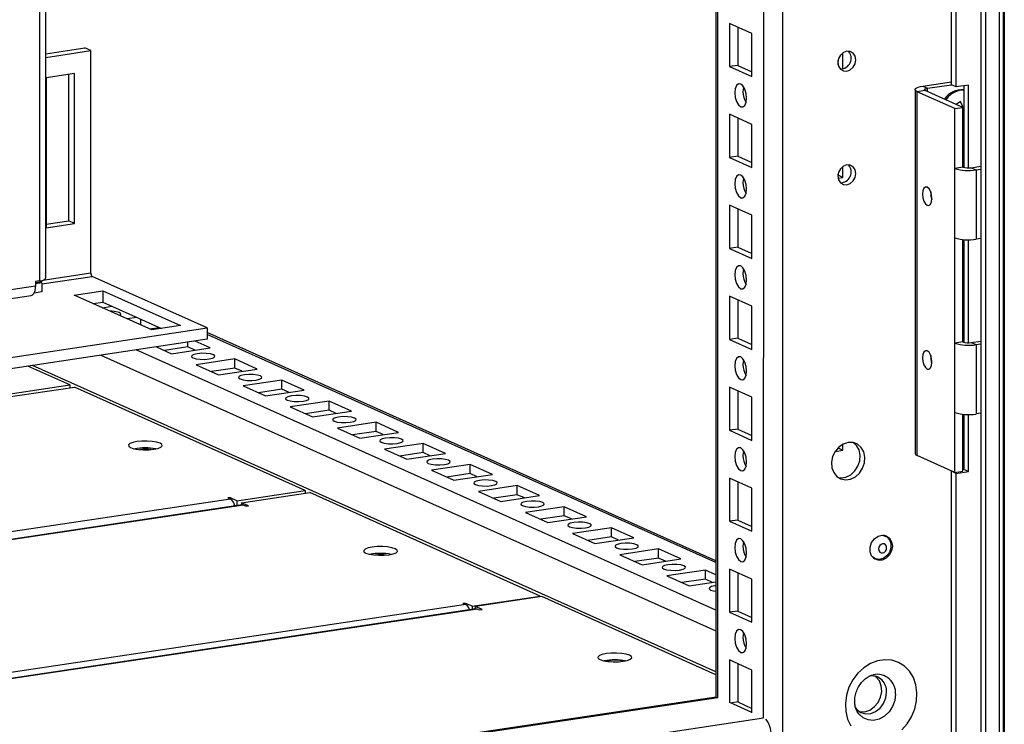
# Model space of a CAD drawing. Units: millimetres. Extents: x 63 to 18898, y 73 to 6152.
# Drawn here: x 7371 to 7581, y 3569 to 3720 of the extents above; entities that cross this region are included whole.
import ezdxf

# ---------------------------------------------------------------- set-up
doc = ezdxf.new("R2010")
doc.units = ezdxf.units.MM
doc.header["$LTSCALE"] = 5

msp = doc.modelspace()

# ---------------------------------------------------------------- linework, layer by layer
at = {"color": 7, "linetype": 'Continuous', "lineweight": 25}
for p, q in [((7576.2, 5454.23, 144.05), (7576.18, 3531.86, 144.05)), ((7577.17, 5453.88, 144.05), (7577.15, 3531.52, 144.05)), ((7580.12, 5452.47, 144.05), (7580.1, 3530.1, 144.05)), ((7581.01, 5452.44, 144.05), (7580.99, 3530.07, 144.05)), ((7581.21, 5452.61, 144.05), (7581.19, 3530.24, 144.05)), ((7533.88, 3566.24, 144.05), (7533.89, 5430.29, 144.05)), ((7519.55, 5424.68, 144.05), (7519.54, 3575.23, 144.05)), ((7376.23, 3664.77, 144.05), (7376.24, 5403.26, 144.05)), ((7569.91, 3706.1, 144.05), (7569.92, 4167.74, 144.05)), ((7570.92, 3705.65, 144.05), (7570.92, 4167.29, 144.05)), ((7522.46, 3719.22, 144.05), (7522.46, 3709.99, 144.05)), ((7527.24, 3717.08, 144.05), (7522.46, 3719.22, 144.05)), ((7524.2, 3718.44, 144.05), (7524.2, 3710.25, 144.05)), ((7527.24, 3707.84, 144.05), (7527.24, 3717.08, 144.05)), ((7376.23, 3712.7, 144.05), (7384.63, 3713.96, 144.05)), ((7385.89, 3713.39, 144.05), (7384.63, 3713.96, 144.05)), ((7376.23, 3711.95, 144.05), (7385.89, 3713.39, 144.05)), ((7385.89, 3665.87, 144.05), (7385.89, 3713.39, 144.05)), ((7546.66, 3709.48, 144.05), (7546.66, 3712.92, 144.05)), ((7524.2, 3710.25, 144.05), (7522.46, 3709.99, 144.05)), ((7522.46, 3709.99, 144.05), (7527.24, 3707.84, 144.05)), ((7524.2, 3710.25, 144.05), (7527.24, 3708.89, 144.05)), ((7545.65, 3710.39, 144.05), (7545.65, 3711.33, 144.05)), ((7376.31, 3707.59, 144.05), (7376.3, 3675.52, 144.05)), ((7382.4, 3708.5, 144.05), (7376.31, 3707.59, 144.05)), ((7381.15, 3676.99, 144.05), (7381.15, 3708.31, 144.05)), ((7382.4, 3676.43, 144.05), (7382.4, 3708.5, 144.05)), ((7563.79, 3705.8, 144.05), (7569.91, 3706.71, 144.05)), ((7563.79, 3705.8, 144.05), (7564.79, 3705.35, 144.05)), ((7564.79, 3705.35, 144.05), (7569.91, 3706.11, 144.05)), ((7570.92, 3705.65, 144.05), (7569.91, 3706.1, 144.05)), ((7573.53, 3706.04, 144.05), (7570.92, 3705.65, 144.05)), ((7572.53, 3705.89, 144.05), (7572.53, 3688.44, 144.05)), ((7573.53, 3688.33, 144.05), (7573.53, 3706.04, 144.05)), ((7562.13, 3705.05, 144.05), (7562.13, 3627.3, 144.05)), ((7564.31, 3704.88, 144.05), (7562.57, 3704.62, 144.05)), ((7562.57, 3626.87, 144.05), (7562.57, 3704.62, 144.05)), ((7570.62, 3701.01, 144.05), (7562.57, 3704.62, 144.05)), ((7572.36, 3701.27, 144.05), (7564.31, 3704.88, 144.05)), ((7570.62, 3701.01, 144.05), (7572.36, 3701.27, 144.05)), ((7570.95, 3702.05, 144.05), (7571.78, 3702.55, 144.05)), ((7572.36, 3688.49, 144.05), (7572.36, 3701.27, 144.05)), ((7522.46, 3699.78, 144.05), (7522.46, 3690.55, 144.05)), ((7527.24, 3697.64, 144.05), (7522.46, 3699.78, 144.05)), ((7570.62, 3688.23, 144.05), (7570.62, 3701.01, 144.05)), ((7572.36, 3701.21, 144.05), (7572.43, 3701.19, 144.05)), ((7572.53, 3700.94, 144.05), (7572.36, 3700.93, 144.05)), ((7572.36, 3700.46, 144.05), (7572.53, 3700.4, 144.05)), ((7572.53, 3699.88, 144.05), (7572.36, 3699.97, 144.05)), ((7572.53, 3699.22, 144.05), (7572.36, 3699.38, 144.05)), ((7572.53, 3701.17, 144.05), (7572.48, 3701.18, 144.05)), ((7524.2, 3699, 144.05), (7524.2, 3690.81, 144.05)), ((7527.24, 3688.41, 144.05), (7527.24, 3697.64, 144.05)), ((7572.36, 3696.01, 144.05), (7572.53, 3696.07, 144.05)), ((7524.2, 3690.81, 144.05), (7522.46, 3690.55, 144.05)), ((7524.2, 3690.81, 144.05), (7527.24, 3689.45, 144.05)), ((7522.46, 3690.55, 144.05), (7527.24, 3688.41, 144.05)), ((7546.66, 3686.3, 144.05), (7546.66, 3688.62, 144.05)), ((7574.15, 3688.37, 144.05), (7576.18, 3688.67, 144.05)), ((7545.61, 3686.75, 144.05), (7545.65, 3686.75, 144.05)), ((7545.65, 3686.75, 144.05), (7545.65, 3687.03, 144.05)), ((7546.66, 3686.3, 144.05), (7545.65, 3686.75, 144.05)), ((7572.36, 3688.49, 144.05), (7570.62, 3688.23, 144.05)), ((7570.62, 3673.41, 144.05), (7570.62, 3688.23, 144.05)), ((7574.15, 3688.37, 144.05), (7575.16, 3687.92, 144.05)), ((7575.16, 3687.92, 144.05), (7576.18, 3688.07, 144.05)), ((7575.16, 3687.92, 144.05), (7575.16, 3673.1, 144.05)), ((7545.64, 3686.15, 144.05), (7546.66, 3686.3, 144.05)), ((7522.46, 3680.34, 144.05), (7522.46, 3671.11, 144.05)), ((7527.24, 3678.2, 144.05), (7522.46, 3680.34, 144.05)), ((7524.2, 3679.56, 144.05), (7524.2, 3671.37, 144.05)), ((7527.24, 3668.97, 144.05), (7527.24, 3678.2, 144.05)), ((7376.3, 3676.27, 144.05), (7381.15, 3676.99, 144.05)), ((7376.3, 3675.52, 144.05), (7382.4, 3676.43, 144.05)), ((7382.4, 3676.43, 144.05), (7381.15, 3676.99, 144.05)), ((7570.62, 3650.87, 144.05), (7570.62, 3673.41, 144.05)), ((7572.36, 3651.13, 144.05), (7572.36, 3673.03, 144.05)), ((7572.53, 3671.99, 144.05), (7572.36, 3672.01, 144.05)), ((7572.53, 3673.02, 144.05), (7572.53, 3651.07, 144.05)), ((7573.53, 3650.96, 144.05), (7573.53, 3672.98, 144.05)), ((7576.18, 3673.25, 144.05), (7575.16, 3673.1, 144.05)), ((7524.2, 3671.37, 144.05), (7522.46, 3671.11, 144.05)), ((7522.46, 3671.11, 144.05), (7527.24, 3668.97, 144.05)), ((7524.2, 3671.37, 144.05), (7527.24, 3670.01, 144.05)), ((7572.36, 3668.17, 144.05), (7572.43, 3668.15, 144.05)), ((7572.53, 3667.89, 144.05), (7572.36, 3667.89, 144.05)), ((7572.53, 3668.12, 144.05), (7572.48, 3668.14, 144.05)), ((7572.36, 3667.41, 144.05), (7572.53, 3667.36, 144.05)), ((7572.53, 3666.83, 144.05), (7572.36, 3666.92, 144.05)), ((7572.53, 3666.18, 144.05), (7572.36, 3666.33, 144.05)), ((7374.92, 3664.19, 144.05), (7374.05, 3664.06, 144.05)), ((7374.05, 3664.06, 144.05), (7374.05, 3663.08, 144.05)), ((7374.05, 3663.83, 144.05), (7375.37, 3664.02, 144.05)), ((7375.37, 3663.78, 144.05), (7374.05, 3663.58, 144.05)), ((7375.37, 3663.78, 144.05), (7374.97, 3663.96, 144.05)), ((7375.37, 3664.27, 144.05), (7375.37, 3664.02, 144.05)), ((7375.37, 3663.78, 144.05), (7375.37, 3661.84, 144.05)), ((7410.79, 3654.12, 144.05), (7386.19, 3665.15, 144.05)), ((7375.37, 3661.84, 144.05), (7373.74, 3661.59, 144.05)), ((7382.34, 3661.15, 144.05), (7388.44, 3662.06, 144.05)), ((7388.44, 3662.06, 144.05), (7405.04, 3654.62, 144.05)), ((7388.44, 3662.06, 144.05), (7388.44, 3659.63, 144.05)), ((7572.36, 3662.97, 144.05), (7572.53, 3663.02, 144.05)), ((7116.71, 3622.77, 144.05), (7373.13, 3661.08, 144.05)), ((7398.94, 3653.7, 144.05), (7382.34, 3661.15, 144.05)), ((7386.41, 3659.32, 144.05), (7388.44, 3659.63, 144.05)), ((7386.5, 3659.28, 144.05), (7386.5, 3659.34, 144.05)), ((7388.44, 3659.63, 144.05), (7400.98, 3654.01, 144.05)), ((7522.46, 3660.91, 144.05), (7522.46, 3651.67, 144.05)), ((7527.24, 3658.76, 144.05), (7522.46, 3660.91, 144.05)), ((7524.2, 3660.13, 144.05), (7524.2, 3651.93, 144.05)), ((7388.38, 3658.44, 144.05), (7390.41, 3658.75, 144.05)), ((7527.24, 3649.53, 144.05), (7527.24, 3658.76, 144.05)), ((7395.69, 3656.38, 144.05), (7393.66, 3656.07, 144.05)), ((7396.56, 3654.77, 144.05), (7396.56, 3655.99, 144.05)), ((7362.87, 3646.96, 144.05), (7410.79, 3654.12, 144.05)), ((7398.44, 3653.93, 144.05), (7400.47, 3654.24, 144.05)), ((7405.04, 3654.62, 144.05), (7398.94, 3653.7, 144.05)), ((7410.79, 3654.12, 144.05), (7410.79, 3651.69, 144.05)), ((7519.54, 3604.38, 144.05), (7410.79, 3653.13, 144.05)), ((7410.79, 3651.69, 144.05), (7362.87, 3644.53, 144.05)), ((7406.62, 3650.05, 144.05), (7406.62, 3651.07, 144.05)), ((7411.4, 3649.86, 144.05), (7408.18, 3651.3, 144.05)), ((7524.2, 3651.93, 144.05), (7522.46, 3651.67, 144.05)), ((7522.46, 3651.67, 144.05), (7527.24, 3649.53, 144.05)), ((7524.2, 3651.93, 144.05), (7527.24, 3650.57, 144.05)), ((7572.36, 3651.13, 144.05), (7570.62, 3650.87, 144.05)), ((7570.62, 3636.04, 144.05), (7570.62, 3650.87, 144.05)), ((7574.15, 3651, 144.05), (7576.18, 3651.31, 144.05)), ((7574.15, 3651, 144.05), (7575.16, 3650.55, 144.05)), ((7399.9, 3650.06, 144.05), (7403.13, 3648.62, 144.05)), ((7406.62, 3650.05, 144.05), (7401.6, 3649.3, 144.05)), ((7403.13, 3648.62, 144.05), (7411.4, 3649.86, 144.05)), ((7408.15, 3649.37, 144.05), (7406.62, 3650.05, 144.05)), ((7575.16, 3650.55, 144.05), (7576.18, 3650.7, 144.05)), ((7575.16, 3650.55, 144.05), (7575.16, 3635.73, 144.05)), ((7416.69, 3647.49, 144.05), (7408.41, 3646.25, 144.05)), ((7421.47, 3645.34, 144.05), (7416.69, 3647.49, 144.05)), ((7416.69, 3645.54, 144.05), (7416.69, 3647.49, 144.05)), ((7381.37, 3641.93, 144.05), (7372.4, 3645.96, 144.05)), ((7408.41, 3646.25, 144.05), (7413.19, 3644.11, 144.05)), ((7416.69, 3645.54, 144.05), (7411.66, 3644.79, 144.05)), ((7413.19, 3644.11, 144.05), (7421.47, 3645.34, 144.05)), ((7418.21, 3644.86, 144.05), (7416.69, 3645.54, 144.05)), ((7426.75, 3642.98, 144.05), (7418.47, 3641.74, 144.05)), ((7431.53, 3640.83, 144.05), (7426.75, 3642.98, 144.05)), ((7426.75, 3641.03, 144.05), (7426.75, 3642.98, 144.05)), ((7366.78, 3639.75, 144.05), (7381.37, 3641.93, 144.05)), ((7367.78, 3639.3, 144.05), (7382.38, 3641.48, 144.05)), ((7381.37, 3641.93, 144.05), (7381.37, 3641.33, 144.05)), ((7431.68, 3619.38, 144.05), (7382.38, 3641.48, 144.05)), ((7418.47, 3641.74, 144.05), (7423.25, 3639.6, 144.05)), ((7426.75, 3641.03, 144.05), (7421.72, 3640.28, 144.05)), ((7423.25, 3639.6, 144.05), (7431.53, 3640.83, 144.05)), ((7428.27, 3640.35, 144.05), (7426.75, 3641.03, 144.05)), ((7522.46, 3641.47, 144.05), (7522.46, 3632.24, 144.05)), ((7527.24, 3639.33, 144.05), (7522.46, 3641.47, 144.05)), ((7524.2, 3640.69, 144.05), (7524.2, 3632.5, 144.05)), ((7436.81, 3638.47, 144.05), (7428.53, 3637.23, 144.05)), ((7441.59, 3636.32, 144.05), (7436.81, 3638.47, 144.05)), ((7436.81, 3636.52, 144.05), (7436.81, 3638.47, 144.05)), ((7527.24, 3630.09, 144.05), (7527.24, 3639.33, 144.05)), ((7428.53, 3637.23, 144.05), (7433.31, 3635.09, 144.05)), ((7436.81, 3636.52, 144.05), (7431.78, 3635.77, 144.05)), ((7433.31, 3635.09, 144.05), (7441.59, 3636.32, 144.05)), ((7438.34, 3635.84, 144.05), (7436.81, 3636.52, 144.05)), ((7570.62, 3623.26, 144.05), (7570.62, 3636.04, 144.05)), ((7446.87, 3633.96, 144.05), (7438.59, 3632.72, 144.05)), ((7451.65, 3631.81, 144.05), (7446.87, 3633.96, 144.05)), ((7446.87, 3632.01, 144.05), (7446.87, 3633.96, 144.05)), ((7572.36, 3623.52, 144.05), (7572.36, 3635.67, 144.05)), ((7572.36, 3635.13, 144.05), (7572.43, 3635.1, 144.05)), ((7572.53, 3634.85, 144.05), (7572.36, 3634.85, 144.05)), ((7572.36, 3634.37, 144.05), (7572.53, 3634.32, 144.05)), ((7572.53, 3635.08, 144.05), (7572.48, 3635.09, 144.05)), ((7572.53, 3635.65, 144.05), (7572.53, 3623.89, 144.05)), ((7573.53, 3623.43, 144.05), (7573.53, 3635.61, 144.05)), ((7576.18, 3635.88, 144.05), (7575.16, 3635.73, 144.05)), ((7438.59, 3632.72, 144.05), (7443.37, 3630.58, 144.05)), ((7446.87, 3632.01, 144.05), (7441.84, 3631.26, 144.05)), ((7443.37, 3630.58, 144.05), (7451.65, 3631.81, 144.05)), ((7448.4, 3631.33, 144.05), (7446.87, 3632.01, 144.05)), ((7524.2, 3632.5, 144.05), (7522.46, 3632.24, 144.05)), ((7522.46, 3632.24, 144.05), (7527.24, 3630.09, 144.05)), ((7524.2, 3632.5, 144.05), (7527.24, 3631.14, 144.05)), ((7572.53, 3633.79, 144.05), (7572.36, 3633.88, 144.05)), ((7572.53, 3633.13, 144.05), (7572.36, 3633.29, 144.05)), ((7572.36, 3629.92, 144.05), (7572.53, 3629.98, 144.05)), ((7456.93, 3629.45, 144.05), (7448.65, 3628.21, 144.05)), ((7448.65, 3628.21, 144.05), (7453.43, 3626.07, 144.05)), ((7461.71, 3627.3, 144.05), (7456.93, 3629.45, 144.05)), ((7456.93, 3627.5, 144.05), (7456.93, 3629.45, 144.05)), ((7545.04, 3627.75, 144.05), (7546.66, 3627.99, 144.05)), ((7545.58, 3628.43, 144.05), (7545.65, 3628.44, 144.05)), ((7545.65, 3628.44, 144.05), (7545.65, 3628.51, 144.05)), ((7546.66, 3627.99, 144.05), (7545.65, 3628.44, 144.05)), ((7546.66, 3627.99, 144.05), (7546.66, 3629.26, 144.05)), ((7572.36, 3628.73, 144.05), (7572.53, 3628.75, 144.05)), ((7456.93, 3627.5, 144.05), (7451.91, 3626.75, 144.05)), ((7453.43, 3626.07, 144.05), (7461.71, 3627.3, 144.05)), ((7458.46, 3626.82, 144.05), (7456.93, 3627.5, 144.05)), ((7570.62, 3623.26, 144.05), (7562.57, 3626.87, 144.05)), ((7466.99, 3624.93, 144.05), (7458.72, 3623.7, 144.05)), ((7458.72, 3623.7, 144.05), (7463.49, 3621.56, 144.05)), ((7471.77, 3622.79, 144.05), (7466.99, 3624.93, 144.05)), ((7466.99, 3622.99, 144.05), (7466.99, 3624.93, 144.05)), ((7570.06, 3623.52, 144.05), (7569.91, 3623.5, 144.05)), ((7570.92, 3623.04, 144.05), (7569.91, 3623.5, 144.05)), ((7569.91, 3516.28, 144.05), (7569.91, 3623.5, 144.05)), ((7570.62, 3623.26, 144.05), (7572.36, 3623.52, 144.05)), ((7570.92, 3623.04, 144.05), (7573.53, 3623.43, 144.05)), ((7572.53, 3623.89, 144.05), (7572.36, 3623.86, 144.05)), ((7573.53, 3623.43, 144.05), (7572.53, 3623.89, 144.05)), ((7466.99, 3622.99, 144.05), (7461.97, 3622.24, 144.05)), ((7463.49, 3621.56, 144.05), (7471.77, 3622.79, 144.05)), ((7468.52, 3622.31, 144.05), (7466.99, 3622.99, 144.05)), ((7522.46, 3622.03, 144.05), (7522.46, 3612.8, 144.05)), ((7527.24, 3619.89, 144.05), (7522.46, 3622.03, 144.05)), ((7524.2, 3621.25, 144.05), (7524.2, 3613.06, 144.05)), ((7570.92, 3515.82, 144.05), (7570.92, 3623.04, 144.05)), ((7417.08, 3617.2, 144.05), (7431.68, 3619.38, 144.05)), ((7431.68, 3619.38, 144.05), (7431.68, 3618.78, 144.05)), ((7477.06, 3620.42, 144.05), (7468.78, 3619.19, 144.05)), ((7468.78, 3619.19, 144.05), (7473.56, 3617.04, 144.05)), ((7481.83, 3618.28, 144.05), (7477.06, 3620.42, 144.05)), ((7477.06, 3618.48, 144.05), (7477.06, 3620.42, 144.05)), ((7527.24, 3610.66, 144.05), (7527.24, 3619.89, 144.05)), ((7415.57, 3617.88, 144.05), (7415.14, 3617.81, 144.05)), ((7415.14, 3617.81, 144.05), (7415.75, 3617.54, 144.05)), ((7417.08, 3617.2, 144.05), (7415.57, 3617.88, 144.05)), ((7415.57, 3617.62, 144.05), (7415.57, 3617.88, 144.05)), ((7417.08, 3617.2, 144.05), (7417.08, 3616.16, 144.05)), ((7418.09, 3616.75, 144.05), (7432.68, 3618.93, 144.05)), ((7481.99, 3596.83, 144.05), (7432.68, 3618.93, 144.05)), ((7477.06, 3618.48, 144.05), (7472.03, 3617.73, 144.05)), ((7473.56, 3617.04, 144.05), (7481.83, 3618.28, 144.05)), ((7478.58, 3617.8, 144.05), (7477.06, 3618.48, 144.05)), ((7418.24, 3616.33, 144.05), (7109.21, 3570.15, 144.05)), ((7419.6, 3616.07, 144.05), (7418.09, 3616.75, 144.05)), ((7418.09, 3616.75, 144.05), (7418.09, 3616.31, 144.05)), ((7418.55, 3616.28, 144.05), (7419.16, 3616.01, 144.05)), ((7419.16, 3616.01, 144.05), (7419.6, 3616.07, 144.05)), ((7487.12, 3615.91, 144.05), (7478.84, 3614.68, 144.05)), ((7491.9, 3613.77, 144.05), (7487.12, 3615.91, 144.05)), ((7487.12, 3613.97, 144.05), (7487.12, 3615.91, 144.05)), ((7478.84, 3614.68, 144.05), (7483.62, 3612.53, 144.05)), ((7487.12, 3613.97, 144.05), (7482.09, 3613.22, 144.05)), ((7483.62, 3612.53, 144.05), (7491.9, 3613.77, 144.05)), ((7488.64, 3613.29, 144.05), (7487.12, 3613.97, 144.05)), ((7524.2, 3613.06, 144.05), (7522.46, 3612.8, 144.05)), ((7524.2, 3613.06, 144.05), (7527.24, 3611.7, 144.05)), ((7497.18, 3611.4, 144.05), (7488.9, 3610.17, 144.05)), ((7501.96, 3609.26, 144.05), (7497.18, 3611.4, 144.05)), ((7497.18, 3609.46, 144.05), (7497.18, 3611.4, 144.05)), ((7522.46, 3612.8, 144.05), (7527.24, 3610.66, 144.05)), ((7488.9, 3610.17, 144.05), (7493.68, 3608.02, 144.05)), ((7497.18, 3609.46, 144.05), (7492.15, 3608.71, 144.05)), ((7493.68, 3608.02, 144.05), (7501.96, 3609.26, 144.05)), ((7498.71, 3608.77, 144.05), (7497.18, 3609.46, 144.05)), ((7555.79, 3609.66, 144.05), (7555.4, 3609.83, 144.05)), ((7507.24, 3606.89, 144.05), (7498.96, 3605.66, 144.05)), ((7512.02, 3604.75, 144.05), (7507.24, 3606.89, 144.05)), ((7507.24, 3604.95, 144.05), (7507.24, 3606.89, 144.05)), ((7498.96, 3605.66, 144.05), (7503.74, 3603.51, 144.05)), ((7507.24, 3604.95, 144.05), (7502.21, 3604.2, 144.05)), ((7503.74, 3603.51, 144.05), (7512.02, 3604.75, 144.05)), ((7508.77, 3604.26, 144.05), (7507.24, 3604.95, 144.05)), ((7553.22, 3604.96, 144.05), (7553.61, 3604.79, 144.05)), ((7553.34, 3604.91, 144.05), (7553.27, 3604.92, 144.05)), ((7517.3, 3602.38, 144.05), (7509.02, 3601.15, 144.05)), ((7519.54, 3601.38, 144.05), (7517.3, 3602.38, 144.05)), ((7517.3, 3600.44, 144.05), (7517.3, 3602.38, 144.05)), ((7522.46, 3602.59, 144.05), (7522.46, 3593.36, 144.05)), ((7527.24, 3600.45, 144.05), (7522.46, 3602.59, 144.05)), ((7509.02, 3601.15, 144.05), (7513.8, 3599, 144.05)), ((7517.3, 3600.44, 144.05), (7512.28, 3599.69, 144.05)), ((7518.83, 3599.75, 144.05), (7517.3, 3600.44, 144.05)), ((7524.2, 3601.81, 144.05), (7524.2, 3593.62, 144.05)), ((7527.24, 3591.22, 144.05), (7527.24, 3600.45, 144.05)), ((7513.8, 3599, 144.05), (7519.54, 3599.86, 144.05)), ((7467.39, 3594.65, 144.05), (7481.99, 3596.83, 144.05)), ((7482.29, 3596.69, 144.05), (7468.13, 3594.58, 144.05)), ((7481.99, 3596.83, 144.05), (7481.99, 3596.65, 144.05)), ((7519.54, 3580, 144.05), (7482.29, 3596.69, 144.05)), ((7468.22, 3594.06, 144.05), (7109.21, 3540.41, 144.05)), ((7465.88, 3595.32, 144.05), (7465.45, 3595.26, 144.05)), ((7465.45, 3595.26, 144.05), (7466.06, 3594.99, 144.05)), ((7467.39, 3594.65, 144.05), (7465.88, 3595.32, 144.05)), ((7465.88, 3595.06, 144.05), (7465.88, 3595.32, 144.05)), ((7467.39, 3594.65, 144.05), (7467.39, 3593.93, 144.05)), ((7469.56, 3593.94, 144.05), (7468.13, 3594.58, 144.05)), ((7468.13, 3594.04, 144.05), (7468.13, 3594.58, 144.05)), ((7468.53, 3594.01, 144.05), (7468.91, 3593.84, 144.05)), ((7468.91, 3593.84, 144.05), (7469.56, 3593.94, 144.05)), ((7524.2, 3593.62, 144.05), (7522.46, 3593.36, 144.05)), ((7522.46, 3593.36, 144.05), (7527.24, 3591.22, 144.05)), ((7524.2, 3593.62, 144.05), (7527.24, 3592.26, 144.05)), ((7522.46, 3583.16, 144.05), (7522.46, 3574.03, 144.05)), ((7527.24, 3581.01, 144.05), (7522.46, 3583.16, 144.05)), ((7524.2, 3582.38, 144.05), (7524.2, 3574.18, 144.05)), ((7527.24, 3571.89, 144.05), (7527.24, 3581.01, 144.05)), ((7553.64, 3579.63, 144.05), (7553.69, 3579.63, 144.05)), ((7519.58, 3575.24, 144.05), (7128.07, 3516.74, 144.05)), ((7519.64, 3575.25, 144.05), (7519.58, 3575.24, 144.05)), ((7527.24, 3571.94, 144.05), (7522.55, 3574.04, 144.05)), ((7524.2, 3574.18, 144.05), (7522.72, 3573.96, 144.05)), ((7524.2, 3574.18, 144.05), (7527.24, 3572.82, 144.05))]:
    msp.add_line(p, q, dxfattribs=at)
at = {"color": 8, "linetype": 'Continuous', "lineweight": 25}
for p, q in [((7529.75, 3570.76, 144.05), (7529.77, 5426.2, 144.05)), ((7519.94, 3575.16, 144.05), (7519.96, 5424.74, 144.05)), ((7374.93, 5403.07, 144.05), (7374.92, 3664.19, 144.05)), ((7564.79, 3704.67, 144.05), (7564.79, 3705.35, 144.05)), ((7375.59, 3664.33, 144.05), (7385.89, 3665.87, 144.05)), ((7375.37, 3663.53, 144.05), (7386.19, 3665.15, 144.05)), ((7374.05, 3663.08, 144.05), (7116.71, 3624.63, 144.05)), ((7519.54, 3603.98, 144.05), (7410.79, 3652.73, 144.05)), ((7519.54, 3593.83, 144.05), (7395.54, 3649.41, 144.05)), ((7388.05, 3648.29, 144.05), (7519.54, 3589.35, 144.05)), ((7519.54, 3580.6, 144.05), (7373.42, 3646.11, 144.05)), ((7415.75, 3617.54, 144.05), (7109.21, 3571.74, 144.05)), ((7418.55, 3616.28, 144.05), (7109.21, 3570.06, 144.05)), ((7466.06, 3594.99, 144.05), (7109.21, 3541.67, 144.05)), ((7468.53, 3594.01, 144.05), (7109.21, 3540.32, 144.05)), ((7128.26, 3516.63, 144.05), (7519.94, 3575.16, 144.05)), ((7134.06, 3511.63, 144.05), (7529.75, 3570.76, 144.05))]:
    msp.add_line(p, q, dxfattribs=at)
at = {"color": 7, "linetype": 'Continuous', "lineweight": 25, "elevation": 144.05, "flags": 128}
for points in [[(7547.52, 3713.28), (7546.79, 3713.01), (7546.17, 3712.45), (7545.75, 3711.7), (7545.61, 3710.85), (7545.75, 3710.06), (7546.17, 3709.43), (7546.79, 3709.06), (7547.52, 3709), (7548.26, 3709.28), (7548.88, 3709.83), (7549.29, 3710.59), (7549.44, 3711.43), (7549.29, 3712.22), (7548.88, 3712.86), (7548.26, 3713.23), (7547.52, 3713.28)], [(7523.59, 3704.38), (7523.69, 3703.4), (7523.96, 3702.49), (7524.37, 3701.78), (7524.85, 3701.38), (7525.33, 3701.35), (7525.74, 3701.7), (7526.01, 3702.36), (7526.11, 3703.25), (7526.01, 3704.22), (7525.74, 3705.13), (7525.33, 3705.84), (7524.85, 3706.24), (7524.37, 3706.27), (7523.96, 3705.93), (7523.69, 3705.26), (7523.59, 3704.38)], [(7525.46, 3705.66), (7525.43, 3705.52), (7525.33, 3704.64)], [(7562.57, 3704.62), (7562.3, 3704.78), (7562.15, 3704.94), (7562.13, 3705.11), (7562.24, 3705.27), (7562.47, 3705.43), (7562.81, 3705.58), (7563.26, 3705.7), (7563.79, 3705.8)], [(7564.31, 3704.88), (7564.21, 3704.94), (7564.15, 3705.01), (7564.14, 3705.07), (7564.18, 3705.14), (7564.27, 3705.2), (7564.41, 3705.26), (7564.58, 3705.31), (7564.79, 3705.35)], [(7570.21, 3704.34), (7569.22, 3703.53), (7568.71, 3702.91)], [(7571.04, 3701.87), (7571.04, 3701.88), (7570.95, 3702.05)], [(7572.43, 3701.19), (7572.5, 3701.19), (7572.53, 3701.19)], [(7547.52, 3688.98), (7546.79, 3688.71), (7546.17, 3688.15), (7545.75, 3687.4), (7545.61, 3686.56), (7545.75, 3685.76), (7546.17, 3685.13), (7546.79, 3684.76), (7547.52, 3684.71), (7548.26, 3684.98), (7548.88, 3685.54), (7549.29, 3686.29), (7549.44, 3687.13), (7549.29, 3687.93), (7548.88, 3688.56), (7548.26, 3688.93), (7547.52, 3688.98)], [(7523.59, 3684.94), (7523.69, 3683.97), (7523.96, 3683.06), (7524.37, 3682.35), (7524.85, 3681.95), (7525.33, 3681.91), (7525.74, 3682.26), (7526.01, 3682.92), (7526.11, 3683.81), (7526.01, 3684.78), (7525.74, 3685.69), (7525.33, 3686.4), (7524.85, 3686.8), (7524.37, 3686.84), (7523.96, 3686.49), (7523.69, 3685.83), (7523.59, 3684.94)], [(7525.46, 3686.22), (7525.43, 3686.09), (7525.33, 3685.2)], [(7563.73, 3682.72), (7563.8, 3681.94), (7564.02, 3681.22), (7564.35, 3680.65), (7564.73, 3680.33), (7565.12, 3680.3), (7565.45, 3680.58), (7565.66, 3681.11), (7565.74, 3681.82), (7565.66, 3682.6), (7565.45, 3683.33), (7565.12, 3683.89), (7564.73, 3684.22), (7564.35, 3684.24), (7564.02, 3683.97), (7563.8, 3683.43), (7563.73, 3682.72)], [(7572.53, 3671.9), (7572.48, 3671.9), (7572.36, 3671.9)], [(7572.43, 3668.15), (7572.5, 3668.15), (7572.53, 3668.15)], [(7523.59, 3665.5), (7523.69, 3664.53), (7523.96, 3663.62), (7524.37, 3662.91), (7524.85, 3662.51), (7525.33, 3662.48), (7525.74, 3662.82), (7526.01, 3663.49), (7526.11, 3664.37), (7526.01, 3665.35), (7525.74, 3666.26), (7525.33, 3666.97), (7524.85, 3667.37), (7524.37, 3667.4), (7523.96, 3667.05), (7523.69, 3666.39), (7523.59, 3665.5)], [(7525.46, 3666.78), (7525.43, 3666.65), (7525.33, 3665.76)], [(7374.92, 3664.19), (7375.34, 3664.26), (7375.69, 3664.36), (7375.96, 3664.47), (7376.14, 3664.6), (7376.22, 3664.73), (7376.23, 3664.77)], [(7373.13, 3661.08), (7373.24, 3661.11), (7373.47, 3661.24), (7373.67, 3661.47), (7373.83, 3661.78), (7373.95, 3662.16), (7374.02, 3662.6), (7374.05, 3663.08)], [(7392.05, 3656.79), (7392.21, 3656.91), (7392.28, 3657.16), (7391.96, 3657.4), (7391.31, 3657.59), (7390.43, 3657.7), (7389.98, 3657.72)], [(7411.16, 3647.49), (7411.9, 3647.66), (7412.34, 3647.88), (7412.4, 3648.14), (7412.08, 3648.38), (7411.44, 3648.57), (7410.56, 3648.68), (7409.58, 3648.7), (7408.65, 3648.62), (7407.91, 3648.45), (7407.48, 3648.22), (7407.41, 3647.97), (7407.73, 3647.73), (7408.37, 3647.54), (7409.25, 3647.42), (7410.23, 3647.41), (7411.16, 3647.49)], [(7563.73, 3647.74), (7563.8, 3646.96), (7564.02, 3646.23), (7564.35, 3645.66), (7564.73, 3645.34), (7565.12, 3645.32), (7565.45, 3645.59), (7565.66, 3646.12), (7565.74, 3646.83), (7565.66, 3647.61), (7565.45, 3648.34), (7565.12, 3648.91), (7564.73, 3649.23), (7564.35, 3649.25), (7564.02, 3648.98), (7563.8, 3648.44), (7563.73, 3647.74)], [(7523.59, 3646.06), (7523.69, 3645.09), (7523.96, 3644.18), (7524.37, 3643.47), (7524.85, 3643.07), (7525.33, 3643.04), (7525.74, 3643.38), (7526.01, 3644.05), (7526.11, 3644.94), (7526.01, 3645.91), (7525.74, 3646.82), (7525.33, 3647.53), (7524.85, 3647.93), (7524.37, 3647.96), (7523.96, 3647.62), (7523.69, 3646.95), (7523.59, 3646.06)], [(7525.46, 3647.34), (7525.43, 3647.21), (7525.33, 3646.32)], [(7421.22, 3642.98), (7421.96, 3643.15), (7422.4, 3643.37), (7422.46, 3643.63), (7422.15, 3643.87), (7421.5, 3644.06), (7420.62, 3644.17), (7419.64, 3644.19), (7418.71, 3644.11), (7417.97, 3643.94), (7417.54, 3643.71), (7417.47, 3643.46), (7417.79, 3643.22), (7418.44, 3643.03), (7419.32, 3642.91), (7420.3, 3642.9), (7421.22, 3642.98)], [(7431.29, 3638.47), (7432.02, 3638.64), (7432.46, 3638.86), (7432.52, 3639.12), (7432.21, 3639.36), (7431.56, 3639.55), (7430.68, 3639.66), (7429.7, 3639.68), (7428.77, 3639.6), (7428.03, 3639.43), (7427.6, 3639.2), (7427.53, 3638.95), (7427.85, 3638.71), (7428.5, 3638.52), (7429.38, 3638.4), (7430.36, 3638.39), (7431.29, 3638.47)], [(7441.35, 3633.96), (7442.09, 3634.12), (7442.52, 3634.35), (7442.58, 3634.61), (7442.27, 3634.85), (7441.62, 3635.04), (7440.74, 3635.15), (7439.76, 3635.17), (7438.83, 3635.08), (7438.09, 3634.92), (7437.66, 3634.69), (7437.6, 3634.44), (7437.91, 3634.2), (7438.56, 3634), (7439.44, 3633.89), (7440.42, 3633.88), (7441.35, 3633.96)], [(7572.43, 3635.1), (7572.5, 3635.1), (7572.53, 3635.1)], [(7400.67, 3629.48), (7399.95, 3629.71), (7399, 3629.87), (7397.91, 3629.94), (7396.78, 3629.93), (7395.72, 3629.82), (7394.84, 3629.64), (7394.22, 3629.39), (7393.93, 3629.11), (7393.99, 3628.82), (7394.39, 3628.54), (7395.11, 3628.32), (7396.06, 3628.16), (7397.15, 3628.08), (7398.28, 3628.09), (7399.34, 3628.2), (7400.22, 3628.38), (7400.84, 3628.63), (7401.13, 3628.91), (7401.07, 3629.21), (7400.67, 3629.48)], [(7400.67, 3629.48), (7399.95, 3629.71), (7399, 3629.87), (7397.91, 3629.94), (7396.78, 3629.93), (7395.72, 3629.82), (7394.84, 3629.64), (7394.22, 3629.39), (7393.93, 3629.11), (7393.99, 3628.82), (7394.39, 3628.54), (7395.11, 3628.32), (7396.06, 3628.16), (7397.15, 3628.08), (7398.28, 3628.09), (7399.34, 3628.2), (7400.22, 3628.38), (7400.84, 3628.63), (7401.13, 3628.91), (7401.07, 3629.21), (7400.67, 3629.48)], [(7451.41, 3629.45), (7452.15, 3629.61), (7452.58, 3629.84), (7452.65, 3630.1), (7452.33, 3630.34), (7451.68, 3630.53), (7450.8, 3630.64), (7449.82, 3630.66), (7448.89, 3630.57), (7448.16, 3630.41), (7447.72, 3630.18), (7447.66, 3629.93), (7447.97, 3629.69), (7448.62, 3629.49), (7449.5, 3629.38), (7450.48, 3629.37), (7451.41, 3629.45)], [(7523.59, 3626.63), (7523.69, 3625.65), (7523.96, 3624.74), (7524.37, 3624.03), (7524.85, 3623.63), (7525.33, 3623.6), (7525.74, 3623.95), (7526.01, 3624.61), (7526.11, 3625.5), (7526.01, 3626.47), (7525.74, 3627.38), (7525.33, 3628.09), (7524.85, 3628.49), (7524.37, 3628.52), (7523.96, 3628.18), (7523.69, 3627.51), (7523.59, 3626.63)], [(7525.46, 3627.91), (7525.43, 3627.77), (7525.33, 3626.89)], [(7547.82, 3629.65), (7546.77, 3629.31), (7545.81, 3628.65), (7545.03, 3627.73), (7544.49, 3626.62), (7544.26, 3625.43), (7544.34, 3624.25), (7544.72, 3623.21), (7545.39, 3622.38), (7546.27, 3621.84), (7547.29, 3621.64), (7548.35, 3621.8), (7549.37, 3622.3), (7550.25, 3623.1), (7550.91, 3624.13), (7551.3, 3625.29), (7551.38, 3626.49), (7551.14, 3627.61), (7550.61, 3628.56), (7549.83, 3629.25), (7548.87, 3629.63), (7547.82, 3629.65)], [(7545.65, 3622.17), (7546.28, 3622.09), (7547.34, 3622.25), (7548.36, 3622.75), (7549.24, 3623.55), (7549.91, 3624.58), (7550.3, 3625.75), (7550.37, 3626.94), (7550.14, 3628.06), (7549.61, 3629.01), (7548.98, 3629.6)], [(7461.47, 3624.94), (7462.21, 3625.1), (7462.64, 3625.33), (7462.71, 3625.59), (7462.39, 3625.83), (7461.74, 3626.02), (7460.86, 3626.13), (7459.89, 3626.15), (7458.96, 3626.06), (7458.22, 3625.9), (7457.78, 3625.67), (7457.72, 3625.42), (7458.04, 3625.17), (7458.68, 3624.98), (7459.56, 3624.87), (7460.54, 3624.85), (7461.47, 3624.94)], [(7471.53, 3620.43), (7472.27, 3620.59), (7472.7, 3620.82), (7472.77, 3621.07), (7472.45, 3621.32), (7471.81, 3621.51), (7470.93, 3621.62), (7469.95, 3621.64), (7469.02, 3621.55), (7468.28, 3621.39), (7467.85, 3621.16), (7467.78, 3620.9), (7468.1, 3620.66), (7468.74, 3620.47), (7469.62, 3620.36), (7470.6, 3620.34), (7471.53, 3620.43)], [(7481.59, 3615.92), (7482.33, 3616.08), (7482.77, 3616.31), (7482.83, 3616.56), (7482.52, 3616.8), (7481.87, 3617), (7480.99, 3617.11), (7480.01, 3617.12), (7479.08, 3617.04), (7478.34, 3616.88), (7477.91, 3616.65), (7477.84, 3616.39), (7478.16, 3616.15), (7478.81, 3615.96), (7479.69, 3615.85), (7480.66, 3615.83), (7481.59, 3615.92)], [(7418.55, 3616.28), (7418.35, 3616.33), (7418.24, 3616.33)], [(7491.66, 3611.4), (7492.39, 3611.57), (7492.83, 3611.8), (7492.89, 3612.05), (7492.58, 3612.29), (7491.93, 3612.49), (7491.05, 3612.6), (7490.07, 3612.61), (7489.14, 3612.53), (7488.4, 3612.37), (7487.97, 3612.14), (7487.9, 3611.88), (7488.22, 3611.64), (7488.87, 3611.45), (7489.75, 3611.34), (7490.73, 3611.32), (7491.66, 3611.4)], [(7523.59, 3607.19), (7523.69, 3606.22), (7523.96, 3605.31), (7524.37, 3604.6), (7524.85, 3604.2), (7525.33, 3604.16), (7525.74, 3604.51), (7526.01, 3605.17), (7526.11, 3606.06), (7526.01, 3607.03), (7525.74, 3607.94), (7525.33, 3608.65), (7524.85, 3609.05), (7524.37, 3609.09), (7523.96, 3608.74), (7523.69, 3608.08), (7523.59, 3607.19)], [(7557.27, 3607.5), (7557.11, 3606.51), (7556.65, 3605.61), (7555.94, 3604.91), (7555.1, 3604.51), (7554.22, 3604.47), (7553.43, 3604.79), (7552.84, 3605.43), (7552.52, 3606.3), (7552.52, 3607.28), (7552.84, 3608.24), (7553.43, 3609.06), (7554.22, 3609.61), (7555.1, 3609.84), (7555.94, 3609.69), (7556.65, 3609.21), (7557.11, 3608.44), (7557.27, 3607.5)], [(7554.91, 3609.82), (7555.33, 3609.79), (7556.09, 3609.49), (7556.66, 3608.87), (7556.97, 3608.04), (7556.97, 3607.09), (7556.66, 3606.16), (7556.09, 3605.38), (7555.33, 3604.84), (7554.48, 3604.63), (7553.67, 3604.76), (7552.99, 3605.23), (7552.9, 3605.34)], [(7555.47, 3609.82), (7555.48, 3609.81), (7555.53, 3609.77)], [(7450.97, 3606.93), (7450.26, 3607.16), (7449.31, 3607.32), (7448.22, 3607.39), (7447.08, 3607.38), (7446.03, 3607.27), (7445.15, 3607.09), (7444.53, 3606.84), (7444.24, 3606.56), (7444.29, 3606.26), (7444.7, 3605.99), (7445.41, 3605.76), (7446.36, 3605.6), (7447.46, 3605.53), (7448.59, 3605.54), (7449.65, 3605.65), (7450.53, 3605.83), (7451.15, 3606.08), (7451.44, 3606.36), (7451.38, 3606.65), (7450.97, 3606.93)], [(7501.72, 3606.89), (7502.46, 3607.06), (7502.89, 3607.29), (7502.95, 3607.54), (7502.64, 3607.78), (7501.99, 3607.97), (7501.11, 3608.09), (7500.13, 3608.1), (7499.2, 3608.02), (7498.46, 3607.85), (7498.03, 3607.63), (7497.97, 3607.37), (7498.28, 3607.13), (7498.93, 3606.94), (7499.81, 3606.83), (7500.79, 3606.81), (7501.72, 3606.89)], [(7525.46, 3608.47), (7525.43, 3608.34), (7525.33, 3607.45)], [(7555.18, 3607.97), (7554.85, 3607.85), (7554.57, 3607.6), (7554.38, 3607.26), (7554.31, 3606.88), (7554.38, 3606.52), (7554.57, 3606.23), (7554.85, 3606.07), (7555.18, 3606.04), (7555.51, 3606.16), (7555.79, 3606.42), (7555.98, 3606.76), (7556.04, 3607.14), (7555.98, 3607.5), (7555.79, 3607.78), (7555.51, 3607.95), (7555.18, 3607.97)], [(7511.78, 3602.38), (7512.52, 3602.55), (7512.95, 3602.78), (7513.02, 3603.03), (7512.7, 3603.27), (7512.05, 3603.46), (7511.17, 3603.58), (7510.19, 3603.59), (7509.26, 3603.51), (7508.53, 3603.34), (7508.09, 3603.12), (7508.03, 3602.86), (7508.34, 3602.62), (7508.99, 3602.43), (7509.87, 3602.32), (7510.85, 3602.3), (7511.78, 3602.38)], [(7519.54, 3599.03), (7519.33, 3599), (7518.59, 3598.83), (7518.15, 3598.61), (7518.09, 3598.35), (7518.4, 3598.11), (7519.05, 3597.92), (7519.54, 3597.85)], [(7468.22, 3594.06), (7468.33, 3594.06), (7468.53, 3594.01)], [(7523.59, 3587.75), (7523.69, 3586.78), (7523.96, 3585.87), (7524.37, 3585.16), (7524.85, 3584.76), (7525.33, 3584.73), (7525.74, 3585.07), (7526.01, 3585.74), (7526.11, 3586.62), (7526.01, 3587.6), (7525.74, 3588.51), (7525.33, 3589.22), (7524.85, 3589.62), (7524.37, 3589.65), (7523.96, 3589.3), (7523.69, 3588.64), (7523.59, 3587.75)], [(7525.46, 3589.03), (7525.43, 3588.9), (7525.33, 3588.01)], [(7494.79, 3583.23), (7495.5, 3583), (7496.45, 3582.84), (7497.55, 3582.76), (7498.68, 3582.78), (7499.74, 3582.88), (7500.62, 3583.07), (7501.23, 3583.31), (7501.53, 3583.6), (7501.47, 3583.89), (7501.06, 3584.16), (7500.35, 3584.39), (7499.4, 3584.55), (7498.3, 3584.63), (7497.17, 3584.61), (7496.11, 3584.51), (7495.23, 3584.32), (7494.62, 3584.08), (7494.32, 3583.79), (7494.38, 3583.5), (7494.79, 3583.23)], [(7559.26, 3568.22), (7560.43, 3569.52), (7561.38, 3571.03), (7562.07, 3572.69), (7562.46, 3574.42), (7562.53, 3576.16), (7562.3, 3577.84), (7561.76, 3579.38), (7560.94, 3580.73), (7559.87, 3581.82), (7558.6, 3582.62), (7557.17, 3583.09), (7555.65, 3583.21), (7554.1, 3582.98), (7552.58, 3582.4), (7551.15, 3581.51), (7549.88, 3580.33), (7548.81, 3578.91), (7547.99, 3577.32), (7547.45, 3575.62), (7547.22, 3573.87), (7547.3, 3572.16), (7547.68, 3570.54), (7548.37, 3569.09)], [(7551.35, 3572.1), (7552.43, 3572.44), (7553.41, 3573.11), (7554.2, 3574.06), (7554.74, 3575.19), (7554.99, 3576.4), (7554.9, 3577.6), (7554.51, 3578.67), (7553.83, 3579.51), (7553.56, 3579.73)], [(7553.68, 3579.63), (7553.35, 3579.67), (7553.15, 3579.8)], [(7549.36, 3572.96), (7549.69, 3572.55), (7550.54, 3571.92), (7551.55, 3571.63), (7552.63, 3571.7), (7553.69, 3572.13), (7554.63, 3572.87), (7555.37, 3573.87), (7555.84, 3575.03), (7556, 3576.26)], [(7550.16, 3572.15), (7550.28, 3572.12), (7551.35, 3572.1)]]:
    msp.add_lwpolyline(points, dxfattribs=at)
at = {"color": 8, "linetype": 'Continuous', "lineweight": 25, "elevation": 144.05, "flags": 128}
msp.add_lwpolyline([(7557.95, 3575.83), (7557.78, 3574.49), (7557.31, 3573.19), (7556.55, 3572.04), (7555.57, 3571.13), (7554.45, 3570.51), (7553.25, 3570.24), (7552.08, 3570.34), (7551.02, 3570.8), (7550.14, 3571.58), (7549.7, 3572.25)], dxfattribs=at)
at = {"color": 7, "linetype": 'Continuous', "lineweight": 25}
for centre, radius, start, end in [((7546.12, 3711.77, 144.05), 2.33, 270.905, 40.8029), ((7529.89, 3704.56, 144.05), 4.56, 179.0756, 210.8078), ((7572.13, 3700.66, 144.05), 4.39, 84.7747, 147.275), ((7572.3, 3701.07, 144.05), 3.87, 86.6551, 122.6676), ((7549.71, 3691.19, 144.05), 24.83, 23.7654, 27.2465), ((7557.98, 3694.13, 144.05), 15.08, 15.3149, 17.5208), ((7546.12, 3687.47, 144.05), 2.33, 270.9057, 40.8024), ((7573.54, 3697.5, 144.05), 9.72, 252.5064, 279.5586), ((7573.51, 3692.15, 144.05), 3.83, 252.5067, 279.5581), ((7529.89, 3685.13, 144.05), 4.56, 179.0758, 210.8075), ((7569.45, 3682.98, 144.05), 3.98, 176.1665, 200.8288), ((7573.54, 3682.68, 144.05), 9.72, 252.5061, 279.5587), ((7386.72, 3665.79, 144.05), 0.829, 174.762, 230.8169), ((7529.89, 3665.69, 144.05), 4.56, 179.0741, 210.8081), ((7557.95, 3661.08, 144.05), 15.11, 15.3166, 17.5186), ((7573.54, 3660.14, 144.05), 9.72, 252.5059, 279.5591), ((7573.51, 3654.78, 144.05), 3.83, 252.5064, 279.5589), ((7569.45, 3647.99, 144.05), 3.98, 176.1708, 200.8263), ((7529.89, 3646.25, 144.05), 4.56, 179.0754, 210.8066), ((7573.54, 3645.31, 144.05), 9.72, 252.5059, 279.5591), ((7557.64, 3627.94, 144.05), 15.44, 15.3399, 17.4954), ((7397.53, 3616.48, 144.05), 12.02, 79.0798, 100.9192), ((7397.53, 3619.13, 144.05), 9.07, 82.4023, 97.5967), ((7529.89, 3626.81, 144.05), 4.56, 179.0759, 210.8075), ((7562.69, 3627.44, 144.05), 0.578, 193.6758, 258.3102), ((7414.47, 3615.71, 144.05), 2.23, 9.9198, 54.9794), ((7529.89, 3607.38, 144.05), 4.56, 179.0758, 210.8074), ((7447.84, 3593.92, 144.05), 12.02, 79.0798, 100.9193), ((7447.84, 3596.58, 144.05), 9.07, 82.4024, 97.5967), ((7465.03, 3593.38, 144.05), 1.91, 14.8293, 57.5201), ((7529.89, 3587.94, 144.05), 4.56, 179.0741, 210.808), ((7497.92, 3571.12, 144.05), 12.06, 79.1119, 100.8876), ((7498.16, 3575.39, 144.05), 7.73, 76.8341, 104.524), ((7552.74, 3576.53, 144.05), 3.27, 355.2291, 94.6566), ((7526.66, 3567.45, 144.05), 4.69, 356.7376, 40.6031)]:
    msp.add_arc(centre, radius, start, end, dxfattribs=at)
at = {"color": 8, "linetype": 'Continuous', "lineweight": 25}
msp.add_arc((7554.02, 3576.15, 144.05), 3.94, 355.3578, 102.8554, dxfattribs=at)
at = {"color": 7, "linetype": 'Continuous', "lineweight": 25}
msp.add_open_spline([(7549.7, 3572.28, 144.05), (7549.67, 3572.32, 144.05), (7549.51, 3572.56, 144.05), (7549.31, 3573.23, 144.05), (7549.18, 3574.26, 144.05), (7549.29, 3575.43, 144.05), (7549.62, 3576.59, 144.05), (7550.16, 3577.67, 144.05), (7550.87, 3578.61, 144.05), (7551.69, 3579.33, 144.05), (7552.48, 3579.8, 144.05), (7552.94, 3579.92, 144.05), (7553.13, 3579.97, 144.05)], degree=3, knots=[0, 0, 0, 0, 0.021985, 0.131412, 0.247388, 0.36043, 0.472315, 0.583676, 0.694667, 0.8055, 0.916855, 1, 1, 1, 1], dxfattribs=at)

doc.saveas('drawing.dxf')
